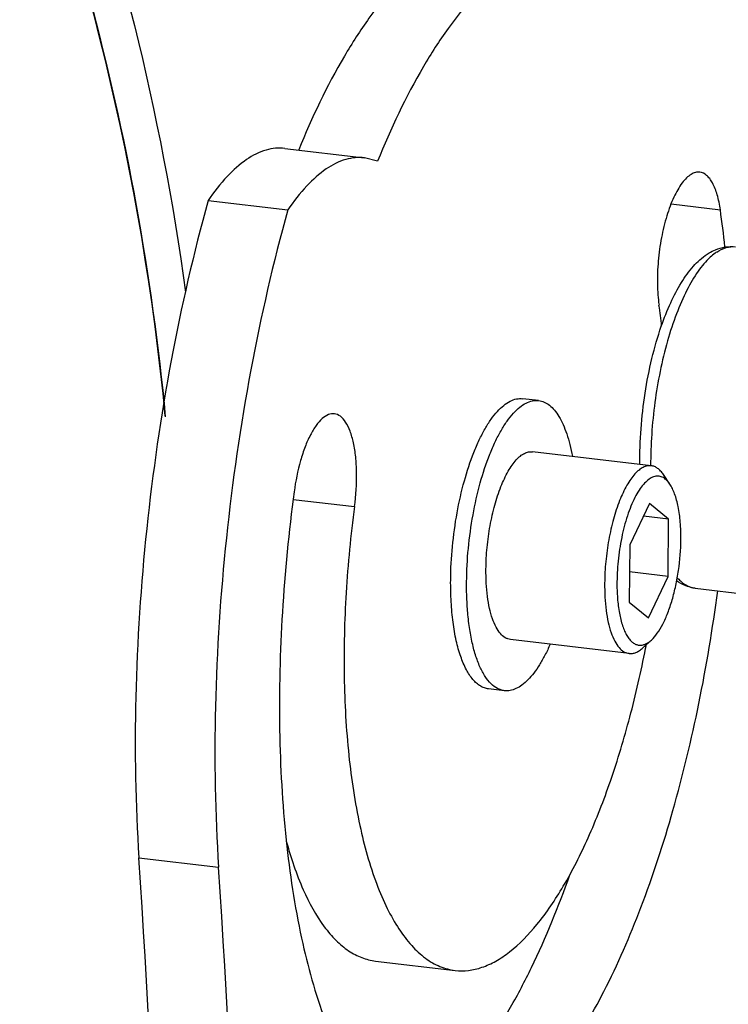
# Model space of a CAD drawing. Units: millimetres. Extents: x 24 to 1655, y 29 to 1164.
# Drawn here: x 1366 to 1407, y 707 to 764 of the extents above; entities that cross this region are included whole.
import ezdxf

# ---------------------------------------------------------------- set-up
doc = ezdxf.new("R2010")
doc.units = ezdxf.units.MM
doc.layers.add('细实线', color=7, linetype='Continuous')

msp = doc.modelspace()

# ---------------------------------------------------------------- linework, layer by layer
at = {"layer": '细实线'}
for p, q in [((1381.256, 756.898), (1385.889, 756.351)), ((1386.64, 756.147), (1385.889, 756.351)), ((1376.784, 753.862), (1381.418, 753.315)), ((1403.717, 753.662), (1406.585, 753.323)), ((1396.012, 742.226), (1395.085, 742.335)), ((1402.564, 738.432), (1395.66, 739.247)), ((1403.646, 737.365), (1403.271, 737.92)), ((1381.735, 736.477), (1385.301, 736.056)), ((1402.458, 736.243), (1401.316, 733.831)), ((1403.571, 735.322), (1402.458, 736.243)), ((1403.571, 735.322), (1402.104, 735.495)), ((1403.542, 731.988), (1403.571, 735.322)), ((1401.316, 733.831), (1401.287, 730.497)), ((1403.542, 731.988), (1401.302, 732.252)), ((1402.4, 729.575), (1403.542, 731.988)), ((1405.115, 731.309), (1408.822, 730.872)), ((1401.287, 730.497), (1402.4, 729.575)), ((1401.274, 727.507), (1394.371, 728.323)), ((1402.574, 728.293), (1402.081, 727.84)), ((1394.019, 725.343), (1393.092, 725.453)), ((1372.757, 715.616), (1377.391, 715.069)), ((1386.524, 709.614), (1391.158, 709.066))]:
    msp.add_line(p, q, dxfattribs=at)
for centre, radius, start, end in [((1346.641, 744.823), 60.543, 6.01449, 8.0712), ((1360.843, 741.783), 42.595, 6.4422, 8.083), ((1405.272, 732.622), 1.322, 250.9701, 263.1906), ((1337.509, 740.4), 65.936, 348.98677, 349.15994)]:
    msp.add_arc(centre, radius, start, end, dxfattribs=at)
for points, knots in [([(1248.208, 876.461), (1256.105, 875.412), (1271.894, 871.79), (1294.411, 862.187), (1315.313, 848.679), (1333.92, 831.711), (1349.641, 811.834), (1361.97, 789.686), (1370.509, 765.989), (1373.513, 749.515), (1374.294, 741.277)], [0, 0, 0, 0, 0.120259, 0.242936, 0.367746, 0.494136, 0.621374, 0.748634, 0.875087, 1, 1, 1, 1]), ([(1374.289, 741.328), (1372.966, 755.235), (1366.185, 782.994), (1345.214, 820.21), (1319.994, 845.521), (1296.518, 860.81), (1283.907, 866.656), (1277.476, 869.073)], [0, 0, 0, 0, 0.249121, 0.501723, 0.75322, 0.877484, 1, 1, 1, 1]), ([(1353.991, 807.965), (1359.585, 798.896), (1368.892, 779.683), (1374.049, 758.954), (1375.477, 748.523)], [0, 0, 0, 0, 0.502977, 1, 1, 1, 1]), ([(1393.559, 769.2), (1393.078, 769.256), (1392.05, 769.208), (1390.525, 768.657), (1389.01, 767.66), (1387.515, 766.24), (1386.05, 764.415), (1384.06, 761.317), (1382.818, 758.682), (1382.053, 756.808)], [0, 0, 0, 0, 0.0813, 0.169257, 0.268915, 0.383286, 0.513746, 0.660524, 1, 1, 1, 1]), ([(1398.193, 768.653), (1397.709, 768.71), (1396.676, 768.66), (1395.143, 768.102), (1393.622, 767.096), (1392.12, 765.662), (1390.649, 763.82), (1388.651, 760.694), (1387.406, 758.036), (1386.64, 756.147)], [0, 0, 0, 0, 0.081129, 0.168959, 0.268556, 0.382932, 0.51345, 0.660322, 1, 1, 1, 1]), ([(1381.255, 756.898), (1380.889, 756.941), (1380.081, 756.856), (1378.922, 756.251), (1377.792, 755.226), (1377.12, 754.355), (1376.784, 753.862)], [0, 0, 0, 0, 0.195687, 0.417967, 0.683716, 1, 1, 1, 1]), ([(1385.889, 756.351), (1385.523, 756.394), (1384.714, 756.309), (1383.555, 755.704), (1382.425, 754.679), (1381.753, 753.808), (1381.418, 753.315)], [0, 0, 0, 0, 0.195687, 0.417967, 0.683716, 1, 1, 1, 1]), ([(1405.386, 755.513), (1405.303, 755.523), (1405.121, 755.508), (1404.857, 755.385), (1404.597, 755.173), (1404.235, 754.748), (1403.828, 754.011), (1403.434, 752.936), (1403.133, 751.687), (1402.95, 750.355), (1402.899, 749.038), (1402.957, 748.178), (1403.015, 747.772)], [0, 0, 0, 0, 0.029168, 0.061701, 0.099887, 0.144829, 0.255383, 0.390363, 0.542233, 0.70136, 0.857308, 1, 1, 1, 1]), ([(1406.585, 753.323), (1406.543, 753.62), (1406.436, 754.155), (1406.211, 754.765), (1405.978, 755.133), (1405.754, 755.381), (1405.531, 755.496), (1405.386, 755.513)], [0, 0, 0, 0, 0.341208, 0.619382, 0.734042, 0.833639, 1, 1, 1, 1]), ([(1376.784, 753.862), (1375.932, 750.797), (1374.488, 744.471), (1373.086, 734.807), (1372.446, 725.127), (1372.551, 718.726), (1372.757, 715.616)], [0, 0, 0, 0, 0.247156, 0.503393, 0.757904, 1, 1, 1, 1]), ([(1381.418, 753.315), (1380.566, 750.25), (1379.122, 743.924), (1377.719, 734.26), (1377.08, 724.58), (1377.185, 718.179), (1377.391, 715.069)], [0, 0, 0, 0, 0.247156, 0.503393, 0.757904, 1, 1, 1, 1]), ([(1406.302, 751), (1406.483, 751.075), (1406.865, 751.186), (1407.265, 751.195), (1407.46, 751.172)], [0, 0, 0, 0, 0.499019, 1, 1, 1, 1]), ([(1406.371, 750.865), (1406.541, 750.977), (1406.889, 751.153), (1407.282, 751.193), (1407.46, 751.172)], [0, 0, 0, 0, 0.530558, 1, 1, 1, 1]), ([(1405.992, 750.565), (1405.73, 750.325), (1405.226, 749.713), (1404.581, 748.6), (1403.991, 747.235), (1403.287, 745.073), (1402.695, 742.114), (1402.524, 739.66), (1402.53, 738.424)], [0, 0, 0, 0, 0.082805, 0.183003, 0.299198, 0.428635, 0.712131, 1, 1, 1, 1]), ([(1403.15, 746.548), (1403.311, 747.013), (1403.653, 747.884), (1404.268, 749.063), (1404.961, 750.031), (1405.517, 750.542), (1405.811, 750.736)], [0, 0, 0, 0, 0.293015, 0.556355, 0.789883, 1, 1, 1, 1]), ([(1405.811, 750.736), (1405.85, 750.762), (1406.007, 750.862), (1406.174, 750.947), (1406.302, 751)], [0, 0, 0, 0, 0.252738, 1, 1, 1, 1]), ([(1406.371, 750.865), (1406.339, 750.844), (1406.207, 750.752), (1406.082, 750.648), (1405.992, 750.565)], [0, 0, 0, 0, 0.238611, 1, 1, 1, 1]), ([(1401.907, 738.502), (1401.888, 739.888), (1402.045, 741.969), (1402.567, 744.645), (1402.937, 745.934), (1403.15, 746.548)], [0, 0, 0, 0, 0.50863, 0.761537, 1, 1, 1, 1]), ([(1390.895, 731.782), (1390.9, 732.432), (1390.972, 733.74), (1391.237, 735.669), (1391.649, 737.503), (1392.11, 738.918), (1392.542, 739.921), (1392.876, 740.567), (1393.226, 741.124), (1393.588, 741.585), (1393.958, 741.944), (1394.333, 742.196), (1394.711, 742.337), (1394.966, 742.349), (1395.085, 742.335)], [0, 0, 0, 0, 0.161797, 0.325642, 0.483838, 0.629117, 0.694954, 0.755384, 0.809953, 0.858418, 0.900836, 0.937697, 0.970118, 1, 1, 1, 1]), ([(1391.822, 731.672), (1391.827, 732.322), (1391.898, 733.631), (1392.164, 735.559), (1392.576, 737.394), (1393.037, 738.808), (1393.469, 739.811), (1393.803, 740.457), (1394.153, 741.014), (1394.515, 741.475), (1394.885, 741.834), (1395.26, 742.087), (1395.638, 742.227), (1395.893, 742.24), (1396.012, 742.226)], [0, 0, 0, 0, 0.161797, 0.325642, 0.483838, 0.629117, 0.694954, 0.755384, 0.809953, 0.858418, 0.900836, 0.937697, 0.970118, 1, 1, 1, 1]), ([(1396.012, 742.226), (1396.122, 742.213), (1396.349, 742.15), (1396.662, 741.954), (1396.95, 741.664), (1397.214, 741.284), (1397.451, 740.819), (1397.66, 740.273), (1397.838, 739.652), (1397.931, 739.211), (1397.973, 738.98)], [0, 0, 0, 0, 0.083294, 0.172744, 0.273136, 0.387474, 0.517262, 0.662925, 0.824129, 1, 1, 1, 1]), ([(1384.13, 741.454), (1384.014, 741.468), (1383.746, 741.422), (1383.382, 741.166), (1383.034, 740.756), (1382.705, 740.198), (1382.405, 739.511), (1382.046, 738.417), (1381.869, 737.533), (1381.787, 736.921)], [0, 0, 0, 0, 0.065244, 0.143754, 0.242265, 0.362136, 0.501733, 0.657695, 1, 1, 1, 1]), ([(1385.301, 736.056), (1385.39, 736.712), (1385.453, 737.682), (1385.384, 738.923), (1385.263, 739.733), (1385.075, 740.416), (1384.826, 740.948), (1384.521, 741.319), (1384.254, 741.44), (1384.13, 741.454)], [0, 0, 0, 0, 0.339045, 0.495806, 0.636892, 0.758259, 0.857655, 0.935981, 1, 1, 1, 1]), ([(1392.949, 732.418), (1392.952, 732.838), (1392.998, 733.685), (1393.17, 734.933), (1393.437, 736.12), (1393.784, 737.184), (1394.14, 737.957), (1394.457, 738.463), (1394.692, 738.761), (1394.931, 738.993), (1395.173, 739.157), (1395.418, 739.247), (1395.583, 739.256), (1395.66, 739.247)], [0, 0, 0, 0, 0.161812, 0.32567, 0.483879, 0.629169, 0.755367, 0.809939, 0.858408, 0.900829, 0.937693, 0.970116, 1, 1, 1, 1]), ([(1402.564, 738.432), (1402.487, 738.441), (1402.322, 738.432), (1402.077, 738.342), (1401.835, 738.178), (1401.595, 737.946), (1401.361, 737.648), (1401.044, 737.142), (1400.688, 736.369), (1400.341, 735.305), (1400.074, 734.118), (1399.902, 732.87), (1399.856, 732.023), (1399.853, 731.603)], [0, 0, 0, 0, 0.029884, 0.062307, 0.099171, 0.141592, 0.190061, 0.244633, 0.370831, 0.516121, 0.674331, 0.838192, 1, 1, 1, 1]), ([(1403.271, 737.92), (1403.223, 737.992), (1403.122, 738.123), (1402.948, 738.282), (1402.762, 738.389), (1402.629, 738.424), (1402.564, 738.432)], [0, 0, 0, 0, 0.289881, 0.547622, 0.780647, 1, 1, 1, 1]), ([(1403.646, 737.365), (1403.585, 737.455), (1403.457, 737.614), (1403.22, 737.782), (1402.957, 737.847), (1402.685, 737.801), (1402.418, 737.653), (1402.156, 737.414), (1401.901, 737.088), (1401.657, 736.682), (1401.428, 736.202), (1401.139, 735.45), (1400.851, 734.398), (1400.632, 733.061), (1400.573, 732.139), (1400.569, 731.679)], [0, 0, 0, 0, 0.041707, 0.077245, 0.109555, 0.142714, 0.18047, 0.225146, 0.277735, 0.338342, 0.406511, 0.481407, 0.646723, 0.823634, 1, 1, 1, 1]), ([(1404.289, 734.14), (1404.292, 734.476), (1404.271, 735.118), (1404.155, 736.011), (1403.985, 736.667), (1403.804, 737.1), (1403.701, 737.284), (1403.646, 737.365)], [0, 0, 0, 0, 0.303674, 0.577238, 0.81107, 0.911268, 1, 1, 1, 1]), ([(1381.787, 736.921), (1381.474, 734.594), (1381.022, 729.978), (1380.855, 723.201), (1381.206, 716.851), (1382.058, 711.182), (1383.203, 707.017), (1384.385, 704.238), (1385.329, 702.551), (1386.365, 701.175), (1387.489, 700.125), (1388.696, 699.417), (1389.561, 699.186), (1389.985, 699.135)], [0, 0, 0, 0, 0.171794, 0.33887, 0.495436, 0.636348, 0.757563, 0.810044, 0.856982, 0.898606, 0.93551, 0.968768, 1, 1, 1, 1]), ([(1385.301, 736.056), (1385.078, 734.394), (1384.755, 731.097), (1384.636, 726.256), (1384.887, 721.72), (1385.496, 717.671), (1386.313, 714.696), (1387.158, 712.711), (1387.832, 711.506), (1388.572, 710.523), (1389.375, 709.773), (1390.237, 709.268), (1390.855, 709.102), (1391.158, 709.066)], [0, 0, 0, 0, 0.171796, 0.338873, 0.49544, 0.636352, 0.757566, 0.810047, 0.856984, 0.898608, 0.935511, 0.968768, 1, 1, 1, 1]), ([(1402.574, 728.293), (1402.701, 728.409), (1402.944, 728.702), (1403.258, 729.236), (1403.545, 729.89), (1403.797, 730.643), (1404.004, 731.471), (1404.212, 732.64), (1404.284, 733.54), (1404.289, 734.14)], [0, 0, 0, 0, 0.082774, 0.182626, 0.298261, 0.427099, 0.565748, 0.710291, 1, 1, 1, 1]), ([(1394.371, 728.323), (1394.318, 728.329), (1394.212, 728.354), (1394.002, 728.454), (1393.756, 728.68), (1393.512, 729.062), (1393.307, 729.558), (1393.143, 730.158), (1393.026, 730.848), (1392.958, 731.612), (1392.946, 732.143), (1392.949, 732.418)], [0, 0, 0, 0, 0.03448, 0.070383, 0.150839, 0.248124, 0.364614, 0.500172, 0.653138, 0.820852, 1, 1, 1, 1]), ([(1393.092, 725.453), (1393.011, 725.462), (1392.847, 725.501), (1392.613, 725.613), (1392.39, 725.778), (1392.095, 726.08), (1391.765, 726.596), (1391.448, 727.362), (1391.196, 728.29), (1391.014, 729.356), (1390.909, 730.536), (1390.891, 731.357), (1390.895, 731.782)], [0, 0, 0, 0, 0.034471, 0.070364, 0.108913, 0.151059, 0.248318, 0.364778, 0.5003, 0.653227, 0.820897, 1, 1, 1, 1]), ([(1391.868, 730.131), (1391.859, 730.256), (1391.828, 730.769), (1391.818, 731.283), (1391.822, 731.672)], [0, 0, 0, 0, 0.243371, 1, 1, 1, 1]), ([(1399.853, 731.603), (1399.85, 731.328), (1399.862, 730.796), (1399.93, 730.033), (1400.047, 729.343), (1400.21, 728.743), (1400.416, 728.247), (1400.66, 727.864), (1400.906, 727.639), (1401.116, 727.539), (1401.222, 727.514), (1401.274, 727.507)], [0, 0, 0, 0, 0.179146, 0.346858, 0.499825, 0.635384, 0.751875, 0.849161, 0.929617, 0.96552, 1, 1, 1, 1]), ([(1400.569, 731.679), (1400.566, 731.359), (1400.584, 730.746), (1400.69, 729.888), (1400.843, 729.251), (1401.007, 728.821), (1401.14, 728.558), (1401.287, 728.34), (1401.447, 728.172), (1401.621, 728.054), (1401.807, 727.99), (1402, 727.984), (1402.196, 728.035), (1402.392, 728.14), (1402.514, 728.237), (1402.574, 728.293)], [0, 0, 0, 0, 0.194472, 0.371008, 0.523924, 0.590363, 0.649826, 0.702472, 0.748895, 0.790283, 0.828551, 0.866238, 0.906019, 0.95011, 1, 1, 1, 1]), ([(1405.115, 731.309), (1404.92, 731.333), (1404.535, 731.433), (1404.191, 731.629), (1404.033, 731.744)], [0, 0, 0, 0, 0.502741, 1, 1, 1, 1]), ([(1404.075, 731.919), (1404.133, 731.854), (1404.352, 731.627), (1404.625, 731.447), (1404.841, 731.372)], [0, 0, 0, 0, 0.274741, 1, 1, 1, 1]), ([(1389.985, 699.135), (1390.387, 699.088), (1391.233, 699.104), (1392.501, 699.463), (1393.771, 700.14), (1395.034, 701.124), (1396.284, 702.403), (1398.003, 704.594), (1400.013, 708.028), (1402.119, 712.884), (1403.946, 718.495), (1405.427, 724.659), (1406.14, 728.955), (1406.429, 731.153)], [0, 0, 0, 0, 0.031843, 0.065558, 0.102674, 0.144243, 0.19088, 0.24286, 0.362723, 0.502292, 0.658144, 0.825774, 1, 1, 1, 1]), ([(1394.019, 725.343), (1393.95, 725.351), (1393.812, 725.381), (1393.538, 725.496), (1393.21, 725.749), (1392.87, 726.186), (1392.571, 726.756), (1392.317, 727.449), (1392.111, 728.256), (1391.956, 729.162), (1391.892, 729.799), (1391.868, 730.131)], [0, 0, 0, 0, 0.037262, 0.075639, 0.159353, 0.257225, 0.372118, 0.504818, 0.654768, 0.820526, 1, 1, 1, 1]), ([(1391.158, 709.066), (1391.413, 709.036), (1391.945, 709.038), (1392.747, 709.229), (1393.553, 709.602), (1394.683, 710.373), (1396.063, 711.812), (1397.576, 714.066), (1398.993, 716.879), (1400.273, 720.174), (1401.38, 723.862), (1401.97, 726.46), (1402.231, 727.803)], [0, 0, 0, 0, 0.033432, 0.068438, 0.106354, 0.148166, 0.245611, 0.363103, 0.500004, 0.654078, 0.822061, 1, 1, 1, 1]), ([(1396.685, 728.049), (1396.59, 727.833), (1396.396, 727.425), (1396.078, 726.862), (1395.748, 726.379), (1395.409, 725.981), (1395.063, 725.672), (1394.715, 725.457), (1394.365, 725.339), (1394.13, 725.33), (1394.019, 725.343)], [0, 0, 0, 0, 0.175894, 0.337123, 0.482807, 0.612609, 0.726947, 0.827326, 0.916747, 1, 1, 1, 1]), ([(1401.274, 727.507), (1401.34, 727.5), (1401.477, 727.503), (1401.683, 727.564), (1401.889, 727.678), (1402.017, 727.781), (1402.081, 727.84)], [0, 0, 0, 0, 0.219354, 0.452381, 0.710122, 1, 1, 1, 1]), ([(1381.33, 716.596), (1381.594, 715.632), (1382.174, 713.896), (1383.215, 711.962), (1384.182, 710.82), (1384.918, 710.202), (1385.699, 709.785), (1386.252, 709.646), (1386.524, 709.613)], [0, 0, 0, 0, 0.327451, 0.597524, 0.712376, 0.815666, 0.910217, 1, 1, 1, 1]), ([(1367.089, 523.956), (1368.999, 540.349), (1372.108, 573.013), (1374.643, 621.655), (1375.005, 669.162), (1373.768, 700.348), (1372.757, 715.616)], [0, 0, 0, 0, 0.257888, 0.512538, 0.760888, 1, 1, 1, 1]), ([(1371.723, 523.409), (1373.633, 539.802), (1376.742, 572.466), (1379.276, 621.108), (1379.639, 668.615), (1378.402, 699.801), (1377.391, 715.069)], [0, 0, 0, 0, 0.257888, 0.512538, 0.760888, 1, 1, 1, 1]), ([(1387.788, 700.03), (1388.782, 700.42), (1390.215, 701.444), (1391.879, 703.212), (1393.181, 704.942), (1394.442, 706.973), (1396.117, 710.178), (1397.179, 712.795), (1397.829, 714.627)], [0, 0, 0, 0, 0.176737, 0.283043, 0.402163, 0.534074, 0.678294, 1, 1, 1, 1])]:
    msp.add_open_spline(points, degree=3, knots=knots, dxfattribs=at)

doc.saveas('drawing.dxf')
